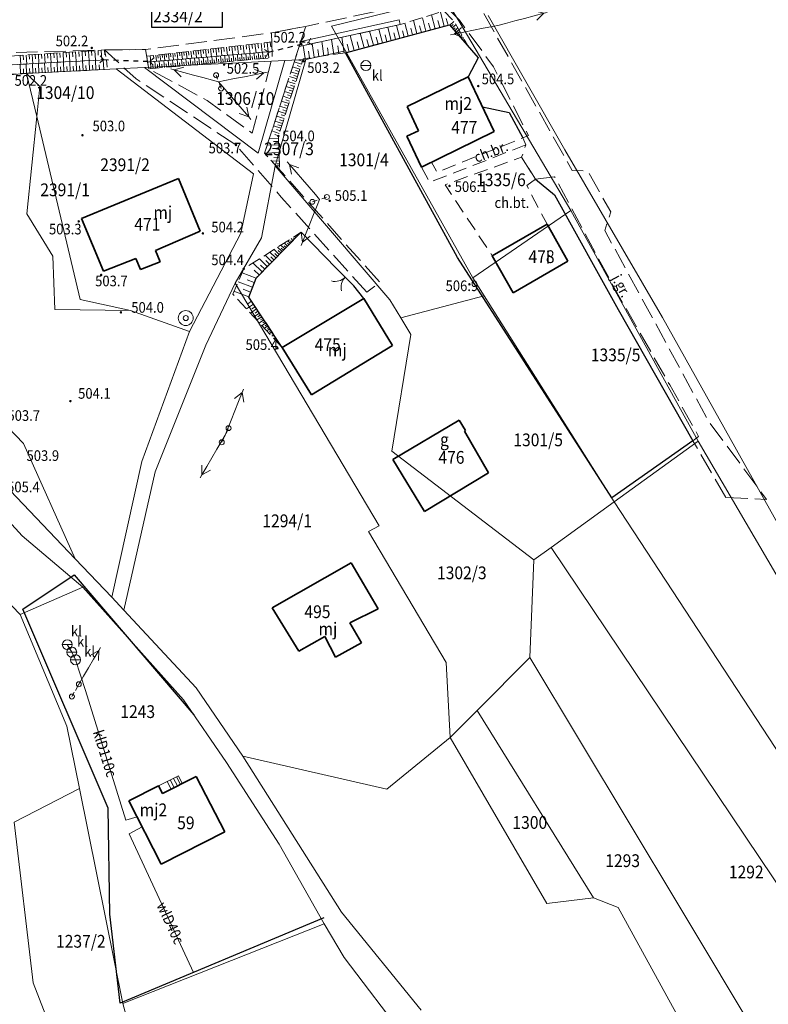
# Model space of a CAD drawing. Extents: x 6599000 to 6602159, y 5509631 to 5511240.
# Drawn here: x 6600840 to 6600946, y 5510608 to 5510747 of the extents above; entities that cross this region are included whole.
import ezdxf
from ezdxf.enums import TextEntityAlignment as Align

# ---------------------------------------------------------------- set-up
doc = ezdxf.new("R2010")
doc.units = 0
doc.header["$MEASUREMENT"] = 0
for name, pattern in [('2.0_1.0', [3, 2, -1]), ('219-1000', [0]), ('ib05_1000', [1.4, 0.7, -0.7]), ('ktok02-1000', [0]), ('mz1.8_0.7', [2.5, 1.8, -0.7]), ('mz3.0_1.0', [4, 3, -1]), ('sm05_1000', [1.4, 0.7, -0.7])]:
    doc.linetypes.add(name, pattern=pattern)
doc.layers.get('0').update_dxf_attribs({"color": 2, "linetype": 'CONTINUOUS', "lineweight": 5})
for name, color, linetype in [('000 Inne (niezydentyfikowane)', 7, 'CONTINUOUS'), ('211-Nr działki', 7, 'CONTINUOUS'), ('219-Linia granicy', 7, 'CONTINUOUS'), ('312-Budynek (powierzchnia)', 7, 'CONTINUOUS'), ('312-Numer ewidencyjny budynku', 7, 'CONTINUOUS'), ('312-Numer ewidencyjny budynku-Atr117', 7, 'CONTINUOUS'), ('352-schody (powierzchnia)', 7, 'CONTINUOUS'), ('brama (linia)', 7, 'CONTINUOUS'), ('brama (linia) - symbol', 7, 'CONTINUOUS'), ('chodnik (powierzchnia)', 7, 'CONTINUOUS'), ('chodnik (powierzchnia)-Atr17', 7, 'CONTINUOUS'), ('jezdnia (powierzchnia)', 7, 'CONTINUOUS'), ('jezdnia (powierzchnia)-Atr17', 7, 'CONTINUOUS'), ('ogrodzenie trwałe (linia)', 7, 'CONTINUOUS'), ('osadnik kanalizacji lokalnej (dół Chambeau) (punkt)-SK', 7, 'CONTINUOUS'), ('osadnik kanalizacji lokalnej (dół Chambeau) (punkt)-SK-Atr17', 7, 'CONTINUOUS'), ('przepust (linia)', 7, 'CONTINUOUS'), ('przepust (linia) - symbol', 7, 'CONTINUOUS'), ('przewód elektroenergetyczny niskiego napięcia (linia)-SEPOW - symbol', 7, 'CONTINUOUS'), ('przewód kanalizacyjny (linia)-SK', 7, 'CONTINUOUS'), ('przewód kanalizacyjny (linia)-SK-Atr1', 7, 'CONTINUOUS'), ('przewód wodociągowy (linia)-SW', 7, 'CONTINUOUS'), ('przewód wodociągowy (linia)-SW-Atr1', 7, 'CONTINUOUS'), ('punkt wysokościowy naturalny', 7, 'CONTINUOUS'), ('punkt wysokościowy naturalny-Atr2', 7, 'CONTINUOUS'), ('rów przydrożny (powierzchnia)', 7, 'CONTINUOUS'), ('skarpa nieumocniona (powierzchnia)', 7, 'CONTINUOUS'), ('studnia (punkt)-SW', 7, 'CONTINUOUS'), ('słup łączony (linia)', 7, 'CONTINUOUS'), ('słup łączony (linia) - symbol', 7, 'CONTINUOUS')]:
    doc.layers.add(name, color=color, linetype=linetype)
doc.layers.add('SANITARNE-OPIS EWID NR', color=7, linetype='CONTINUOUS', lineweight=9)
doc.styles.get("Standard").update_dxf_attribs({"font": 'txt', "width": 0.75})
doc.linetypes.add('902-1000', pattern='A,5,0,[1,ksztalty.shx,S=1,R=0,X=0,Y=0],5', length=10)

# ---------------------------------------------------------------- blocks, each defined once
blk = doc.blocks.new('US07')
at = {"color": 0, "linetype": 'Continuous', "lineweight": 13}
blk.add_line((-0.7, 0), (0.7, 0), dxfattribs=at)
blk.add_circle((0, 0), 0.7, dxfattribs=at)
blk = doc.blocks.new('PW01')
at = {"linetype": 'Continuous', "lineweight": 13}
h = blk.add_hatch(color=0, dxfattribs=at)
edge = h.paths.add_edge_path()
edge.add_arc((0, 0), 0.18, 0, 360)
blk = doc.blocks.new('US13')
at = {"color": 0, "linetype": 'Continuous', "lineweight": 13}
for radius in [1.05, 0.35]:
    blk.add_circle((0, 0), radius, dxfattribs=at)
blk = doc.blocks.new('SM05')
at = {"color": 0, "linetype": 'Continuous', "lineweight": 13}
blk.add_circle((0, 0), 0.35, dxfattribs=at)
blk = doc.blocks.new('PE04')
at = {"color": 0, "linetype": 'Continuous', "lineweight": 13}
for p, q in [((0.9, 0), (0, 0)), ((0.9, 0), (2.3, 0)), ((2.3, 0), (3.7, 0)), ((3.7, 0), (5.1, 0)), ((5.1, 0), (6.5, 0)), ((6.5, 0), (5.288, 0.7)), ((6.5, 0), (5.288, -0.7)), ((6.5, 0), (7, 0))]:
    blk.add_line(p, q, dxfattribs=at)
blk = doc.blocks.new('IB05')
at = {"color": 0, "linetype": 'Continuous', "lineweight": 13}
for q in [(0.495, 0.495), (0.495, -0.495)]:
    blk.add_line((0, 0), q, dxfattribs=at)
blk = doc.blocks.new('OK02')
at = {"color": 0, "linetype": 'Continuous', "lineweight": 0}
for centre, start, end in [((-2, 0), 0, 60), ((2, 0), 120, 180)]:
    blk.add_arc(centre, 2, start, end, dxfattribs=at)

msp = doc.modelspace()

# ---------------------------------------------------------------- linework, layer by layer
at = {"layer": '000 Inne (niezydentyfikowane)', "color": 7, "linetype": 'Continuous', "lineweight": 18, "flags": 128}
for points in [[(6600897.73, 5510745.35), (6600897.22, 5510747.25)], [(6600899.02, 5510745.7), (6600898.5, 5510747.65)], [(6600900.31, 5510746.05), (6600899.77, 5510748.05)], [(6600892.84, 5510744.04), (6600892.34, 5510745.89)], [(6600894.05, 5510744.36), (6600893.56, 5510746.15)], [(6600895.24, 5510744.68), (6600894.76, 5510746.48)], [(6600896.46, 5510745.01), (6600895.97, 5510746.86)], [(6600897.09, 5510745.18), (6600896.84, 5510746.12)], [(6600898.37, 5510745.53), (6600898.11, 5510746.49)], [(6600899.67, 5510745.88), (6600899.41, 5510746.87)], [(6600900.85, 5510746.19), (6600900.59, 5510747.15)], [(6600901.09, 5510746.22), (6600901.68, 5510746.73)], [(6600901.26, 5510746.02), (6600901.55, 5510746.28)], [(6600901.42, 5510745.83), (6600901.97, 5510746.31)], [(6600901.6, 5510745.62), (6600901.85, 5510745.84)], [(6600901.79, 5510745.41), (6600902.24, 5510745.81)], [(6600886.19, 5510742.27), (6600885.87, 5510744.5)], [(6600887.62, 5510742.63), (6600887.05, 5510744.76)], [(6600888.99, 5510743), (6600888.44, 5510745.06)], [(6600890.32, 5510743.36), (6600889.78, 5510745.34)], [(6600890.97, 5510743.53), (6600890.7, 5510744.51)], [(6600891.6, 5510743.7), (6600891.09, 5510745.62)], [(6600892.23, 5510743.87), (6600891.97, 5510744.82)], [(6600893.45, 5510744.2), (6600893.2, 5510745.11)], [(6600894.64, 5510744.52), (6600894.4, 5510745.4)], [(6600895.85, 5510744.85), (6600895.6, 5510745.76)], [(6600901.97, 5510745.2), (6600902.17, 5510745.38)], [(6600902.15, 5510745), (6600902.51, 5510745.31)], [(6600902.33, 5510744.79), (6600902.49, 5510744.92)], [(6600902.51, 5510744.58), (6600902.78, 5510744.81)], [(6600902.7, 5510744.37), (6600902.81, 5510744.46)], [(6600869.19, 5510743.06), (6600869.26, 5510742.49)], [(6600869.57, 5510743.1), (6600869.71, 5510741.94)], [(6600869.96, 5510743.15), (6600870.03, 5510742.56)], [(6600870.35, 5510743.19), (6600870.49, 5510742.01)], [(6600870.74, 5510743.24), (6600870.81, 5510742.64)], [(6600871.14, 5510743.28), (6600871.28, 5510742.08)], [(6600871.54, 5510743.33), (6600871.61, 5510742.72)], [(6600871.94, 5510743.38), (6600872.09, 5510742.15)], [(6600872.35, 5510743.42), (6600872.42, 5510742.8)], [(6600872.76, 5510743.47), (6600872.91, 5510742.22)], [(6600873.18, 5510743.52), (6600873.25, 5510742.89)], [(6600873.6, 5510743.57), (6600873.75, 5510742.29)], [(6600874.03, 5510743.62), (6600874.1, 5510742.97)], [(6600874.46, 5510743.67), (6600874.61, 5510742.36)], [(6600874.89, 5510743.72), (6600874.97, 5510743.06)], [(6600875.33, 5510743.77), (6600875.48, 5510742.44)], [(6600875.77, 5510743.82), (6600875.85, 5510743.14)], [(6600880.67, 5510741.49), (6600880.41, 5510743.33)], [(6600881.96, 5510741.67), (6600881.68, 5510743.61)], [(6600883.31, 5510741.86), (6600883.02, 5510743.89)], [(6600884.72, 5510742.06), (6600884.42, 5510744.19)], [(6600885.45, 5510742.17), (6600885.29, 5510743.26)], [(6600886.91, 5510742.44), (6600886.62, 5510743.52)], [(6600888.31, 5510742.82), (6600888.03, 5510743.86)], [(6600889.66, 5510743.18), (6600889.39, 5510744.19)], [(6600902.88, 5510744.16), (6600903.05, 5510744.31)], [(6600903.06, 5510743.95), (6600903.12, 5510744)], [(6600903.24, 5510743.74), (6600903.33, 5510743.81)], [(6600840.48, 5510741.94), (6600840.56, 5510740.67)], [(6600840.9, 5510741.97), (6600840.94, 5510741.33)], [(6600841.33, 5510741.99), (6600841.41, 5510740.71)], [(6600841.76, 5510742.02), (6600841.8, 5510741.38)], [(6600842.18, 5510742.05), (6600842.27, 5510740.76)], [(6600842.61, 5510742.07), (6600842.65, 5510741.43)], [(6600843.04, 5510742.1), (6600843.12, 5510740.81)], [(6600843.47, 5510742.13), (6600843.51, 5510741.48)], [(6600843.91, 5510742.16), (6600843.99, 5510740.85)], [(6600844.34, 5510742.19), (6600844.38, 5510741.53)], [(6600844.77, 5510742.21), (6600844.86, 5510740.9)], [(6600845.21, 5510742.24), (6600845.25, 5510741.58)], [(6600845.65, 5510742.27), (6600845.73, 5510740.95)], [(6600846.09, 5510742.3), (6600846.13, 5510741.64)], [(6600846.53, 5510742.33), (6600846.61, 5510741)], [(6600846.97, 5510742.35), (6600847.01, 5510741.69)], [(6600847.41, 5510742.38), (6600847.5, 5510741.05)], [(6600847.86, 5510742.41), (6600847.9, 5510741.74)], [(6600848.3, 5510742.44), (6600848.39, 5510741.1)], [(6600848.75, 5510742.47), (6600848.79, 5510741.79)], [(6600849.2, 5510742.5), (6600849.28, 5510741.15)], [(6600849.65, 5510742.52), (6600849.69, 5510741.85)], [(6600850.1, 5510742.55), (6600850.19, 5510741.2)], [(6600850.55, 5510742.58), (6600850.59, 5510741.9)], [(6600851, 5510742.61), (6600851.09, 5510741.24)], [(6600851.46, 5510742.64), (6600851.5, 5510741.96)], [(6600851.92, 5510742.67), (6600852, 5510741.3)], [(6600852.37, 5510742.7), (6600852.42, 5510742.01)], [(6600858.83, 5510741.87), (6600858.92, 5510741.03)], [(6600859.28, 5510741.92), (6600859.33, 5510741.49)], [(6600859.61, 5510741.96), (6600859.71, 5510741.1)], [(6600859.91, 5510741.99), (6600859.96, 5510741.56)], [(6600860.2, 5510742.03), (6600860.3, 5510741.15)], [(6600860.49, 5510742.06), (6600860.54, 5510741.62)], [(6600860.79, 5510742.09), (6600860.89, 5510741.2)], [(6600861.09, 5510742.13), (6600861.14, 5510741.67)], [(6600861.39, 5510742.16), (6600861.49, 5510741.25)], [(6600861.69, 5510742.2), (6600861.74, 5510741.74)], [(6600862, 5510742.23), (6600862.11, 5510741.3)], [(6600862.31, 5510742.27), (6600862.36, 5510741.8)], [(6600862.62, 5510742.3), (6600862.73, 5510741.35)], [(6600862.94, 5510742.34), (6600862.99, 5510741.86)], [(6600863.26, 5510742.38), (6600863.37, 5510741.41)], [(6600863.58, 5510742.41), (6600863.63, 5510741.92)], [(6600863.9, 5510742.45), (6600864.02, 5510741.46)], [(6600864.23, 5510742.49), (6600864.29, 5510741.99)], [(6600864.56, 5510742.53), (6600864.68, 5510741.52)], [(6600864.9, 5510742.57), (6600864.96, 5510742.06)], [(6600865.24, 5510742.61), (6600865.36, 5510741.58)], [(6600865.58, 5510742.64), (6600865.64, 5510742.12)], [(6600865.93, 5510742.68), (6600866.05, 5510741.63)], [(6600866.28, 5510742.72), (6600866.34, 5510742.19)], [(6600866.39, 5510740.74), (6600866.31, 5510741.66)], [(6600866.63, 5510742.76), (6600866.75, 5510741.69)], [(6600867, 5510740.8), (6600866.92, 5510741.71)], [(6600866.98, 5510742.81), (6600867.05, 5510742.27)], [(6600867.34, 5510742.85), (6600867.47, 5510741.75)], [(6600867.61, 5510740.85), (6600867.53, 5510741.76)], [(6600867.71, 5510742.89), (6600867.77, 5510742.34)], [(6600868.07, 5510742.93), (6600868.2, 5510741.82)], [(6600868.21, 5510740.9), (6600868.13, 5510741.81)], [(6600868.44, 5510742.97), (6600868.51, 5510742.41)], [(6600868.82, 5510740.96), (6600868.73, 5510741.86)], [(6600868.82, 5510743.02), (6600868.95, 5510741.88)], [(6600869.42, 5510741.01), (6600869.33, 5510741.91)], [(6600870.01, 5510741.07), (6600869.93, 5510741.96)], [(6600870.61, 5510741.12), (6600870.53, 5510742.01)], [(6600871.2, 5510741.17), (6600871.12, 5510742.07)], [(6600871.5, 5510741.2), (6600871.46, 5510741.65)], [(6600871.8, 5510741.23), (6600871.72, 5510742.12)], [(6600872.09, 5510741.25), (6600872.05, 5510741.7)], [(6600872.39, 5510741.28), (6600872.31, 5510742.17)], [(6600872.68, 5510741.31), (6600872.64, 5510741.75)], [(6600872.97, 5510741.33), (6600872.9, 5510742.22)], [(6600873.27, 5510741.36), (6600873.23, 5510741.8)], [(6600873.56, 5510741.39), (6600873.48, 5510742.27)], [(6600873.85, 5510741.41), (6600873.81, 5510741.85)], [(6600874.15, 5510741.44), (6600874.07, 5510742.32)], [(6600874.44, 5510741.47), (6600874.4, 5510741.9)], [(6600874.74, 5510741.49), (6600874.66, 5510742.37)], [(6600875.08, 5510741.52), (6600875.04, 5510741.96)], [(6600875.54, 5510741.57), (6600875.46, 5510742.43)], [(6600881.31, 5510741.58), (6600881.17, 5510742.52)], [(6600882.62, 5510741.76), (6600882.48, 5510742.76)], [(6600884, 5510741.96), (6600883.86, 5510743)], [(6600840.53, 5510739.38), (6600840.47, 5510740.66)], [(6600841.39, 5510739.42), (6600841.33, 5510740.71)], [(6600842.25, 5510739.46), (6600842.19, 5510740.76)], [(6600843.12, 5510739.5), (6600843.06, 5510740.8)], [(6600844, 5510739.54), (6600843.93, 5510740.85)], [(6600844.87, 5510739.58), (6600844.81, 5510740.9)], [(6600845.32, 5510739.6), (6600845.29, 5510740.26)], [(6600845.76, 5510739.62), (6600845.7, 5510740.95)], [(6600846.2, 5510739.64), (6600846.17, 5510740.31)], [(6600846.65, 5510739.66), (6600846.58, 5510741)], [(6600847.09, 5510739.68), (6600847.06, 5510740.35)], [(6600847.54, 5510739.71), (6600847.48, 5510741.05)], [(6600847.99, 5510739.73), (6600847.96, 5510740.4)], [(6600848.44, 5510739.75), (6600848.38, 5510741.1)], [(6600848.89, 5510739.77), (6600848.86, 5510740.44)], [(6600849.34, 5510739.79), (6600849.28, 5510741.15)], [(6600849.8, 5510739.81), (6600849.76, 5510740.49)], [(6600850.25, 5510739.83), (6600850.19, 5510741.2)], [(6600850.71, 5510739.85), (6600850.68, 5510740.54)], [(6600851.17, 5510739.88), (6600851.11, 5510741.25)], [(6600851.67, 5510739.9), (6600851.63, 5510740.59)], [(6600852.26, 5510739.93), (6600852.2, 5510741.31)], [(6600858.92, 5510740.07), (6600858.84, 5510741.02)], [(6600859.24, 5510740.1), (6600859.2, 5510740.57)], [(6600859.56, 5510740.12), (6600859.47, 5510741.08)], [(6600859.87, 5510740.15), (6600859.83, 5510740.63)], [(6600860.19, 5510740.18), (6600860.1, 5510741.13)], [(6600860.5, 5510740.21), (6600860.46, 5510740.68)], [(6600860.82, 5510740.24), (6600860.73, 5510741.18)], [(6600861.13, 5510740.27), (6600861.09, 5510740.74)], [(6600861.45, 5510740.29), (6600861.36, 5510741.24)], [(6600861.76, 5510740.32), (6600861.72, 5510740.79)], [(6600862.07, 5510740.35), (6600861.99, 5510741.29)], [(6600862.39, 5510740.38), (6600862.34, 5510740.85)], [(6600862.7, 5510740.41), (6600862.61, 5510741.34)], [(6600863.01, 5510740.44), (6600862.97, 5510740.9)], [(6600863.32, 5510740.46), (6600863.23, 5510741.4)], [(6600863.63, 5510740.49), (6600863.59, 5510740.96)], [(6600863.94, 5510740.52), (6600863.85, 5510741.45)], [(6600864.25, 5510740.55), (6600864.2, 5510741.01)], [(6600864.55, 5510740.57), (6600864.47, 5510741.5)], [(6600864.86, 5510740.6), (6600864.82, 5510741.06)], [(6600865.17, 5510740.63), (6600865.09, 5510741.55)], [(6600865.48, 5510740.66), (6600865.43, 5510741.12)], [(6600865.78, 5510740.69), (6600865.7, 5510741.6)], [(6600866.09, 5510740.71), (6600866.05, 5510741.17)], [(6600866.7, 5510740.77), (6600866.66, 5510741.23)], [(6600867.31, 5510740.82), (6600867.26, 5510741.28)], [(6600867.91, 5510740.88), (6600867.87, 5510741.33)], [(6600868.51, 5510740.93), (6600868.47, 5510741.38)], [(6600869.12, 5510740.99), (6600869.08, 5510741.44)], [(6600869.72, 5510741.04), (6600869.67, 5510741.49)], [(6600870.31, 5510741.09), (6600870.27, 5510741.54)], [(6600870.91, 5510741.15), (6600870.87, 5510741.59)], [(6600879.94, 5510739.99), (6600878.91, 5510740.32)], [(6600880.17, 5510740.7), (6600879.13, 5510741.03)], [(6600880.05, 5510740.34), (6600879.54, 5510740.5)], [(6600880.3, 5510741.11), (6600879.78, 5510741.27)], [(6600840.96, 5510739.4), (6600840.93, 5510740.04)], [(6600841.82, 5510739.44), (6600841.79, 5510740.08)], [(6600842.69, 5510739.48), (6600842.66, 5510740.13)], [(6600843.56, 5510739.52), (6600843.53, 5510740.17)], [(6600844.43, 5510739.56), (6600844.4, 5510740.22)], [(6600879.5, 5510738.61), (6600878.46, 5510738.94)], [(6600879.72, 5510739.3), (6600878.68, 5510739.63)], [(6600879.61, 5510738.95), (6600879.09, 5510739.12)], [(6600879.83, 5510739.64), (6600879.31, 5510739.81)], [(6600879.05, 5510737.22), (6600878.01, 5510737.56)], [(6600879.27, 5510737.91), (6600878.23, 5510738.25)], [(6600879.16, 5510737.57), (6600878.64, 5510737.74)], [(6600879.38, 5510738.26), (6600878.87, 5510738.43)], [(6600878.6, 5510735.83), (6600877.56, 5510736.17)], [(6600878.83, 5510736.53), (6600877.79, 5510736.86)], [(6600878.72, 5510736.18), (6600878.2, 5510736.35)], [(6600878.94, 5510736.88), (6600878.42, 5510737.04)], [(6600878.16, 5510734.44), (6600877.11, 5510734.78)], [(6600878.38, 5510735.14), (6600877.34, 5510735.47)], [(6600878.27, 5510734.79), (6600877.75, 5510734.96)], [(6600878.49, 5510735.49), (6600877.97, 5510735.65)], [(6600877.71, 5510733.05), (6600876.66, 5510733.38)], [(6600877.93, 5510733.74), (6600876.89, 5510734.08)], [(6600877.82, 5510733.39), (6600877.3, 5510733.56)], [(6600878.05, 5510734.09), (6600877.52, 5510734.26)], [(6600877.26, 5510731.65), (6600876.21, 5510731.98)], [(6600877.48, 5510732.35), (6600876.43, 5510732.68)], [(6600877.37, 5510732), (6600876.85, 5510732.16)], [(6600877.6, 5510732.7), (6600877.07, 5510732.86)], [(6600877.03, 5510730.94), (6600875.98, 5510731.28)], [(6600876.92, 5510730.59), (6600876.39, 5510730.76)], [(6600877.15, 5510731.3), (6600876.62, 5510731.46)], [(6600876.96, 5510729.34), (6600875.33, 5510729.28)], [(6600876.92, 5510730.23), (6600875.62, 5510730.18)], [(6600876.94, 5510729.81), (6600876.21, 5510729.78)], [(6600877, 5510728.24), (6600874.97, 5510728.16)], [(6600876.98, 5510728.82), (6600876.07, 5510728.79)], [(6600877.04, 5510727.05), (6600876, 5510727.01)], [(6600877.02, 5510727.58), (6600876.28, 5510727.55)], [(6600877.07, 5510726.37), (6600876.58, 5510726.35)], [(6600877.06, 5510726.65), (6600876.7, 5510726.64)], [(6600877.08, 5510726.09), (6600876.95, 5510726.09)], [(6600877.09, 5510725.82), (6600877.06, 5510725.81)], [(6600879.75, 5510716.63), (6600879.67, 5510716.71)], [(6600878.19, 5510715.04), (6600877.74, 5510715.48)], [(6600878.38, 5510715.24), (6600878.18, 5510715.44)], [(6600878.58, 5510715.44), (6600878.22, 5510715.79)], [(6600878.77, 5510715.64), (6600878.62, 5510715.79)], [(6600878.97, 5510715.84), (6600878.7, 5510716.1)], [(6600879.16, 5510716.04), (6600879.05, 5510716.14)], [(6600879.36, 5510716.24), (6600879.19, 5510716.41)], [(6600879.55, 5510716.43), (6600879.49, 5510716.5)], [(6600876.53, 5510713.36), (6600875.7, 5510714.18)], [(6600877.01, 5510713.85), (6600876.29, 5510714.56)], [(6600876.78, 5510713.61), (6600876.39, 5510713.99)], [(6600877.43, 5510714.27), (6600876.8, 5510714.88)], [(6600877.23, 5510714.07), (6600876.89, 5510714.4)], [(6600877.8, 5510714.65), (6600877.26, 5510715.17)], [(6600877.61, 5510714.46), (6600877.32, 5510714.75)], [(6600877.99, 5510714.84), (6600877.74, 5510715.09)], [(6600874.6, 5510711.39), (6600873.32, 5510712.66)], [(6600875.34, 5510712.15), (6600874.23, 5510713.24)], [(6600875.98, 5510712.8), (6600875.02, 5510713.74)], [(6600875.67, 5510712.48), (6600875.15, 5510712.99)], [(6600876.27, 5510713.09), (6600875.82, 5510713.53)], [(6600873.75, 5510710.53), (6600871.78, 5510711.28)], [(6600874.19, 5510710.98), (6600873.5, 5510711.66)], [(6600874.98, 5510711.78), (6600874.39, 5510712.37)], [(6600873.25, 5510709.23), (6600871.22, 5510710)], [(6600873.5, 5510709.89), (6600872.5, 5510710.27)], [(6600872.73, 5510707.87), (6600870.64, 5510708.67)], [(6600872.99, 5510708.56), (6600871.96, 5510708.95)], [(6600873.11, 5510707.25), (6600872.59, 5510706.9)], [(6600873.39, 5510706.84), (6600872.41, 5510706.18)], [(6600873.83, 5510706.17), (6600872.96, 5510705.59)], [(6600873.62, 5510706.49), (6600873.16, 5510706.18)], [(6600874.22, 5510705.59), (6600873.44, 5510705.07)], [(6600874.03, 5510705.87), (6600873.62, 5510705.6)], [(6600874.56, 5510705.08), (6600873.87, 5510704.62)], [(6600874.4, 5510705.33), (6600874.03, 5510705.08)], [(6600874.87, 5510704.62), (6600874.25, 5510704.2)], [(6600874.72, 5510704.84), (6600874.39, 5510704.62)], [(6600875.15, 5510704.2), (6600874.6, 5510703.83)], [(6600875.01, 5510704.41), (6600874.72, 5510704.21)], [(6600875.43, 5510703.77), (6600874.95, 5510703.45)], [(6600875.29, 5510703.99), (6600875.03, 5510703.81)], [(6600875.72, 5510703.35), (6600875.3, 5510703.07)], [(6600875.58, 5510703.56), (6600875.35, 5510703.41)], [(6600876, 5510702.93), (6600875.65, 5510702.69)], [(6600875.86, 5510703.14), (6600875.67, 5510703.01)], [(6600876.14, 5510702.72), (6600875.98, 5510702.61)], [(6600876.28, 5510702.51), (6600876, 5510702.32)], [(6600876.42, 5510702.3), (6600876.3, 5510702.21)], [(6600876.56, 5510702.08), (6600876.35, 5510701.94)], [(6600876.7, 5510701.87), (6600876.61, 5510701.81)], [(6600876.84, 5510701.66), (6600876.7, 5510701.56)], [(6600876.99, 5510701.45), (6600876.93, 5510701.41)], [(6600877.13, 5510701.24), (6600877.05, 5510701.19)], [(6600877.27, 5510701.03), (6600877.25, 5510701.01)], [(6600877.41, 5510700.82), (6600877.4, 5510700.81)]]:
    msp.add_lwpolyline(points, dxfattribs=at)
at = {"layer": '219-Linia granicy', "color": 7, "linetype": '219-1000', "lineweight": 13, "flags": 128}
for points in [[(6600900.39, 5510749.99), (6600884.4, 5510746.06)], [(6600902.35, 5510746.83), (6600900.39, 5510749.99)], [(6600917.33, 5510728.63), (6600906.52, 5510747.55)], [(6600886.36, 5510742.57), (6600884.4, 5510746.06)], [(6600918.15, 5510720.04), (6600902.35, 5510746.83)], [(6600886.36, 5510742.57), (6600880.8, 5510741.36)], [(6600904.34, 5510710.56), (6600886.36, 5510742.57)], [(6600877.8, 5510741.21), (6600858.04, 5510740.22)], [(6600877.8, 5510741.21), (6600874.05, 5510728.15)], [(6600880.8, 5510741.36), (6600876.45, 5510726.34)], [(6600880.8, 5510741.36), (6600877.8, 5510741.21)], [(6600841.36, 5510739.39), (6600811.45, 5510737.09)], [(6600854.04, 5510740.03), (6600841.36, 5510739.39)], [(6600843.24, 5510737.54), (6600841.36, 5510739.39)], [(6600842.81, 5510733.31), (6600841.36, 5510739.39)], [(6600858.04, 5510740.22), (6600854.04, 5510740.03)], [(6600873.41, 5510725.22), (6600854.04, 5510740.03)], [(6600874.05, 5510728.15), (6600858.04, 5510740.22)], [(6600843.24, 5510737.54), (6600842.81, 5510733.31)], [(6600842.81, 5510733.31), (6600841.41, 5510719.58)], [(6600848.94, 5510707.52), (6600842.81, 5510733.31)], [(6600931.09, 5510704.98), (6600917.33, 5510728.63)], [(6600873.41, 5510725.22), (6600871.6, 5510716.84)], [(6600876.45, 5510726.34), (6600874.53, 5510716.2)], [(6600892.65, 5510707.48), (6600876.45, 5510726.34)], [(6600845.07, 5510713.64), (6600841.41, 5510719.58)], [(6600918.15, 5510720.04), (6600904.34, 5510710.56)], [(6600936.13, 5510687.53), (6600918.15, 5510720.04)], [(6600871.6, 5510716.84), (6600864.38, 5510703.01)], [(6600874.53, 5510716.2), (6600870.8, 5510709.79)], [(6600845.07, 5510713.64), (6600845.38, 5510706.11)], [(6600870.8, 5510709.79), (6600866.67, 5510701.08)], [(6600891.14, 5510675.58), (6600870.8, 5510709.79)], [(6600905.93, 5510708.02), (6600904.34, 5510710.56)], [(6600856.06, 5510705.97), (6600848.94, 5510707.52)], [(6600894.2, 5510704.91), (6600892.65, 5510707.48)], [(6600905.93, 5510708.02), (6600894.2, 5510704.91)], [(6600924.3, 5510678.97), (6600905.93, 5510708.02)], [(6600856.06, 5510705.97), (6600845.38, 5510706.11)], [(6600864.38, 5510703.01), (6600856.06, 5510705.97)], [(6600895.6, 5510702.59), (6600894.2, 5510704.91)], [(6600955.76, 5510660.9), (6600931.09, 5510704.98)], [(6600864.38, 5510703.01), (6600857.65, 5510684.66)], [(6600840.96, 5510687.21), (6600826.77, 5510701.92)], [(6600895.6, 5510702.59), (6600892.93, 5510686.1)], [(6600866.67, 5510701.08), (6600859.52, 5510683.22)], [(6600840.74, 5510674.18), (6600822.77, 5510693.82)], [(6600840.46, 5510663.1), (6600812.51, 5510692.2)], [(6600936.13, 5510687.53), (6600924.3, 5510678.97)], [(6600952.76, 5510659.17), (6600936.13, 5510687.53)], [(6600848.23, 5510670.93), (6600840.96, 5510687.21)], [(6600912.94, 5510670.77), (6600892.93, 5510686.1)], [(6600857.65, 5510684.66), (6600853.4, 5510665.51)], [(6600848.23, 5510670.93), (6600837.16, 5510682.48)], [(6600859.52, 5510683.22), (6600855.12, 5510663.69)], [(6600924.3, 5510678.97), (6600915.38, 5510672.52)], [(6600959.78, 5510624.82), (6600924.3, 5510678.97)], [(6600891.14, 5510675.58), (6600889.62, 5510674.78)], [(6600849.31, 5510666.92), (6600840.74, 5510674.18)], [(6600900.58, 5510656.29), (6600889.62, 5510674.78)], [(6600915.38, 5510672.52), (6600912.94, 5510670.77)], [(6600952.58, 5510617.2), (6600915.38, 5510672.52)], [(6600853.4, 5510665.51), (6600848.23, 5510670.93)], [(6600912.94, 5510670.77), (6600912.4, 5510657)], [(6600849.31, 5510666.92), (6600840.46, 5510663.1)], [(6600863.54, 5510651.03), (6600849.31, 5510666.92)], [(6600855.12, 5510663.69), (6600853.4, 5510665.51)], [(6600847.05, 5510647.34), (6600840.46, 5510663.1)], [(6600865.33, 5510652.76), (6600855.12, 5510663.69)], [(6600912.4, 5510657), (6600904.94, 5510649.52)], [(6600933.42, 5510622.06), (6600912.4, 5510657)], [(6600901.16, 5510645.72), (6600900.58, 5510656.29)], [(6600871.88, 5510643.12), (6600865.33, 5510652.76)], [(6600869.59, 5510642.22), (6600863.54, 5510651.03)], [(6600904.94, 5510649.52), (6600901.16, 5510645.72)], [(6600921.36, 5510623.12), (6600904.94, 5510649.52)], [(6600848.83, 5510638.52), (6600847.05, 5510647.34)], [(6600901.16, 5510645.72), (6600892.19, 5510638.46)], [(6600914.79, 5510622.32), (6600901.16, 5510645.72)], [(6600885.82, 5510621.11), (6600871.88, 5510643.12)], [(6600892.19, 5510638.46), (6600871.88, 5510643.12)], [(6600877.02, 5510630.69), (6600869.59, 5510642.22)], [(6600848.83, 5510638.52), (6600839.63, 5510633.79)], [(6600854.96, 5510608.24), (6600848.83, 5510638.52)], [(6600842.32, 5510611.12), (6600839.63, 5510633.79)], [(6600883.37, 5510619.45), (6600877.02, 5510630.69)], [(6600921.36, 5510623.12), (6600914.79, 5510622.32)], [(6600924.84, 5510621.75), (6600921.36, 5510623.12)], [(6600897.06, 5510607.26), (6600885.82, 5510621.11)], [(6600947.29, 5510580.92), (6600924.84, 5510621.75)], [(6600956.8, 5510583.05), (6600933.42, 5510622.06)], [(6600883.37, 5510619.45), (6600854.96, 5510608.24)], [(6600886.21, 5510614.7), (6600883.37, 5510619.45)], [(6600894.98, 5510603.15), (6600886.21, 5510614.7)], [(6600848.48, 5510595.23), (6600842.32, 5510611.12)], [(6600858.4, 5510595.67), (6600854.96, 5510608.24)]]:
    msp.add_lwpolyline(points, dxfattribs=at)
at = {"layer": '312-Budynek (powierzchnia)', "color": 7, "linetype": 'Continuous', "lineweight": 35, "flags": 128}
for points in [[(6600895.08, 5510734.73), (6600903.69, 5510738.91)], [(6600903.69, 5510738.91), (6600907.36, 5510731.19)], [(6600896.66, 5510731.3), (6600895.08, 5510734.73)], [(6600895.05, 5510730.55), (6600896.66, 5510731.3)], [(6600897.09, 5510726.19), (6600895.05, 5510730.55)], [(6600907.36, 5510731.19), (6600897.09, 5510726.19)], [(6600849.14, 5510718.91), (6600862.81, 5510724.58)], [(6600862.81, 5510724.58), (6600865.88, 5510717.13)], [(6600852.21, 5510711.52), (6600849.14, 5510718.91)], [(6600907.07, 5510713.67), (6600914.82, 5510718.11)], [(6600914.82, 5510718.11), (6600917.77, 5510712.9)], [(6600865.88, 5510717.13), (6600859.58, 5510714.42)], [(6600859.58, 5510714.42), (6600860.22, 5510712.84)], [(6600856.79, 5510713.3), (6600852.21, 5510711.52)], [(6600857.46, 5510711.75), (6600856.79, 5510713.3)], [(6600860.22, 5510712.84), (6600857.46, 5510711.75)], [(6600910.03, 5510708.43), (6600907.07, 5510713.67)], [(6600917.77, 5510712.9), (6600910.03, 5510708.43)], [(6600877.46, 5510700.74), (6600888.96, 5510707.67)], [(6600888.96, 5510707.67), (6600893.03, 5510701.03)], [(6600881.59, 5510694.07), (6600877.46, 5510700.74)], [(6600893.03, 5510701.03), (6600881.59, 5510694.07)], [(6600893.04, 5510684.94), (6600902.41, 5510690.49)], [(6600902.41, 5510690.49), (6600903.31, 5510689.02)], [(6600903.31, 5510689.02), (6600903.17, 5510688.92)], [(6600903.17, 5510688.92), (6600906.57, 5510683.04)], [(6600897.51, 5510677.61), (6600893.04, 5510684.94)], [(6600906.57, 5510683.04), (6600897.51, 5510677.61)], [(6600876.05, 5510664.02), (6600887.16, 5510670.35)], [(6600887.16, 5510670.35), (6600890.99, 5510663.88)], [(6600879.77, 5510657.91), (6600876.05, 5510664.02)], [(6600890.99, 5510663.88), (6600886.97, 5510661.92)], [(6600886.97, 5510661.92), (6600888.62, 5510659.07)], [(6600883.45, 5510659.98), (6600879.77, 5510657.91)], [(6600884.98, 5510657.06), (6600883.45, 5510659.98)], [(6600888.62, 5510659.07), (6600884.98, 5510657.06)], [(6600855.82, 5510636.8), (6600860.01, 5510638.9)], [(6600860.01, 5510638.9), (6600860.56, 5510637.85)], [(6600860.56, 5510637.85), (6600865.3, 5510640.23)], [(6600865.3, 5510640.23), (6600869.35, 5510632.41)], [(6600860.38, 5510627.86), (6600855.82, 5510636.8)], [(6600869.35, 5510632.41), (6600860.38, 5510627.86)]]:
    msp.add_lwpolyline(points, dxfattribs=at)
at = {"layer": '352-schody (powierzchnia)', "color": 7, "linetype": 'Continuous', "lineweight": 18}
for p, q in [((6600862.8, 5510640.32), (6600860.01, 5510638.9)), ((6600863.34, 5510639.24), (6600862.8, 5510640.32)), ((6600860.01, 5510638.9), (6600860.56, 5510637.85)), ((6600860.56, 5510637.85), (6600863.34, 5510639.24)), ((6600861.22, 5510639.51), (6600861.76, 5510638.45)), ((6600861.66, 5510639.74), (6600862.21, 5510638.67)), ((6600862.11, 5510639.97), (6600862.66, 5510638.9)), ((6600862.55, 5510640.2), (6600863.1, 5510639.12))]:
    msp.add_line(p, q, dxfattribs=at)
at = {"layer": 'brama (linia)', "color": 7, "linetype": 'ktok02-1000', "lineweight": 18, "flags": 128}
msp.add_lwpolyline([(6600887.55, 5510709.43), (6600885.11, 5510711.86)], dxfattribs=at)
at = {"layer": 'chodnik (powierzchnia)', "color": 7, "linetype": '2.0_1.0', "lineweight": 18, "flags": 128}
for points in [[(6600911.81, 5510729.3), (6600898.23, 5510724.04), (6600897.09, 5510726.19), (6600898.5, 5510726.88), (6600899.29, 5510725.46), (6600911.39, 5510730.29)], [(6600913.18, 5510724.46), (6600911.95, 5510723.58), (6600914.82, 5510718.11), (6600907.07, 5510713.67), (6600900.43, 5510723.7), (6600911.23, 5510727.58)]]:
    msp.add_lwpolyline(points, close=True, dxfattribs=at)
at = {"layer": 'jezdnia (powierzchnia)', "color": 7, "linetype": 'mz3.0_1.0', "lineweight": 18, "flags": 128}
msp.add_lwpolyline([(6600979.93, 5510769.34), (6600968.17, 5510766.13), (6600952.52, 5510762.52), (6600938.41, 5510759.33), (6600927.91, 5510756.71), (6600914.26, 5510753.5), (6600905.61, 5510751.67), (6600899.41, 5510749.99), (6600880.75, 5510746.02), (6600875.93, 5510745.11), (6600858.17, 5510742.76), (6600852.39, 5510742.7), (6600826.75, 5510741.98), (6600813.01, 5510741.1)], dxfattribs=at)
for points in [[(6600940.05, 5510679.59), (6600935.4, 5510687.58), (6600936.2, 5510688.19), (6600932.13, 5510695.46), (6600924.18, 5510709.35), (6600915.88, 5510724.81), (6600913.18, 5510724.46), (6600911.23, 5510727.58), (6600911.81, 5510729.3), (6600911.39, 5510730.29), (6600912.19, 5510730.63), (6600907.28, 5510740.3), (6600902.48, 5510746.88), (6600899.41, 5510749.99), (6600905.61, 5510751.67), (6600905.45, 5510748.63), (6600918.35, 5510725.72), (6600920.56, 5510725.61), (6600923.8, 5510719.86), (6600922.96, 5510717.23), (6600929.01, 5510706.19), (6600937.61, 5510690.32), (6600945.79, 5510679.32)], [(6600889.37, 5510708.53), (6600877.31, 5510721.96), (6600870.93, 5510729.3), (6600864.43, 5510733.61), (6600856.82, 5510738.65), (6600852.39, 5510742.7), (6600858.17, 5510742.76), (6600858.62, 5510740.04), (6600866.86, 5510735.58), (6600873.21, 5510730.95), (6600876.04, 5510741.61), (6600875.93, 5510745.11), (6600880.75, 5510746.02), (6600874.97, 5510728.16), (6600885.12, 5510716.76), (6600891.24, 5510709.94)]]:
    msp.add_lwpolyline(points, close=True, dxfattribs=at)
at = {"layer": 'ogrodzenie trwałe (linia)', "color": 7, "linetype": '902-1000', "lineweight": 25, "flags": 128}
for points in [[(6600913.18, 5510724.46), (6600915.89, 5510722.25), (6600924.86, 5510706.09), (6600935.4, 5510687.58), (6600923.94, 5510679.52), (6600902.19, 5510713.42), (6600886.39, 5510742.3), (6600901.06, 5510746.25), (6600905.12, 5510741.58), (6600903.69, 5510738.91)], [(6600905.7, 5510734.69), (6600909.48, 5510733.87), (6600911.39, 5510730.29)], [(6600877.46, 5510700.74), (6600872.72, 5510707.84), (6600873.75, 5510710.53), (6600880.1, 5510716.99), (6600885.11, 5510711.86)], [(6600888.96, 5510707.67), (6600887.55, 5510709.43)], [(6600883.3, 5510620.29), (6600854.59, 5510608.28), (6600853.11, 5510620.82), (6600852.87, 5510635.78), (6600840.84, 5510663.84), (6600848.11, 5510668.67), (6600864.97, 5510648.95)]]:
    msp.add_lwpolyline(points, dxfattribs=at)
at = {"layer": 'przepust (linia)', "color": 7, "linetype": 'ib05_1000', "lineweight": 25, "flags": 128}
for points in [[(6600875.53, 5510742.39), (6600881.14, 5510743.76)], [(6600852.25, 5510741.35), (6600858.75, 5510741.09)]]:
    msp.add_lwpolyline(points, dxfattribs=at)
at = {"layer": 'przewód kanalizacyjny (linia)-SK', "color": 34, "linetype": 'Continuous', "lineweight": 18, "flags": 128}
msp.add_lwpolyline([(6600856.97, 5510634.55), (6600855.36, 5510634.09), (6600849.69, 5510652.34), (6600848.29, 5510656.69), (6600847.75, 5510657.77), (6600847.12, 5510658.83)], dxfattribs=at)
at = {"layer": 'przewód wodociągowy (linia)-SW', "color": 5, "linetype": 'Continuous', "lineweight": 18, "flags": 128}
msp.add_lwpolyline([(6600864.91, 5510612.6), (6600855.84, 5510632.13), (6600857.69, 5510633.13)], dxfattribs=at)
at = {"layer": 'rów przydrożny (powierzchnia)', "color": 7, "linetype": 'Continuous', "lineweight": 18, "flags": 128}
msp.add_lwpolyline([(6600879.84, 5510743.21), (6600880.06, 5510743.88), (6600893.93, 5510746.94), (6600894.1, 5510746.27)], close=True, dxfattribs=at)
at = {"layer": 'SANITARNE-OPIS EWID NR', "lineweight": 30}
msp.add_lwpolyline([(6600859.02, 5510745.93), (6600869.02, 5510745.93), (6600869.02, 5510748.93), (6600859.02, 5510748.93)], close=True, dxfattribs=at)
at = {"layer": 'skarpa nieumocniona (powierzchnia)', "color": 7, "linetype": 'mz1.8_0.7', "lineweight": 18, "flags": 128}
for points in [[(6600877.09, 5510725.78), (6600874.97, 5510728.16), (6600879.84, 5510743.21), (6600894.1, 5510746.27), (6600900.24, 5510748.2), (6600901.81, 5510746.6), (6600903.57, 5510743.36), (6600901.06, 5510746.25), (6600886.39, 5510742.3), (6600880.41, 5510741.45), (6600876.91, 5510730.56)], [(6600858.46, 5510740.99), (6600858.33, 5510741.81), (6600875.97, 5510743.84), (6600876.01, 5510742.48)], [(6600852.64, 5510741.33), (6600829.72, 5510740.07), (6600808.99, 5510739.23), (6600807.2, 5510739.73), (6600817.65, 5510740.53), (6600837.38, 5510741.74), (6600852.39, 5510742.7)], [(6600858.62, 5510740.04), (6600858.46, 5510740.99), (6600876.01, 5510742.48), (6600876.04, 5510741.61)], [(6600808.82, 5510722.26), (6600809.63, 5510729.92), (6600808.99, 5510739.23), (6600829.72, 5510740.07), (6600852.64, 5510741.33), (6600852.76, 5510739.95), (6600831.19, 5510738.94), (6600811.29, 5510737.9), (6600811.46, 5510731.13)], [(6600877.46, 5510700.74), (6600870.47, 5510708.28), (6600872.02, 5510711.83), (6600880.1, 5510716.99), (6600873.75, 5510710.53), (6600872.72, 5510707.84)]]:
    msp.add_lwpolyline(points, close=True, dxfattribs=at)
at = {"layer": 'słup łączony (linia)', "color": 7, "linetype": 'sm05_1000', "lineweight": 18, "flags": 128}
for points in [[(6600868.83, 5510737.26), (6600868.12, 5510739.14)], [(6600881.7, 5510721.28), (6600883.76, 5510721.96)], [(6600868.92, 5510687.37), (6600869.88, 5510689.36)], [(6600847.77, 5510651.51), (6600848.75, 5510653.24)]]:
    msp.add_lwpolyline(points, dxfattribs=at)

# ---------------------------------------------------------------- block references
at = {"layer": 'brama (linia) - symbol', "color": 7, "linetype": 'Continuous', "lineweight": 18, "rotation": 135.118}
msp.add_blockref('OK02', (6600886.33, 5510710.64), dxfattribs=at)
at = {"layer": 'osadnik kanalizacji lokalnej (dół Chambeau) (punkt)-SK', "color": 7, "linetype": 'Continuous', "lineweight": 18}
for p in [(6600889.25, 5510740.5), (6600847.12, 5510658.83), (6600847.75, 5510657.77), (6600848.29, 5510656.69)]:
    msp.add_blockref('US07', p, dxfattribs=at)
at = {"layer": 'przepust (linia) - symbol', "color": 7, "linetype": 'Continuous', "lineweight": 25}
for p, rotation in [((6600881.14, 5510743.76), 13.72300000000006), ((6600852.25, 5510741.35), 177.7090000000001), ((6600875.53, 5510742.39), 193.723), ((6600858.75, 5510741.09), 357.7090000000001)]:
    msp.add_blockref('IB05', p, dxfattribs=dict(at, rotation=rotation))
at = {"layer": 'przewód elektroenergetyczny niskiego napięcia (linia)-SEPOW - symbol', "color": 1, "linetype": 'Continuous', "lineweight": 18}
for p, rotation in [((6600908.07, 5510746.21), 14.82), ((6600908.07, 5510746.21), 191.438), ((6600868.48, 5510738.2), 164.886), ((6600868.48, 5510738.2), 11.438), ((6600868.48, 5510738.2), 310.678), ((6600882.73, 5510721.62), 130.678), ((6600882.73, 5510721.62), 248.1540000000001), ((6600869.4, 5510688.37), 68.154), ((6600869.4, 5510688.37), 239.571), ((6600848.26, 5510652.38), 59.57100000000001)]:
    msp.add_blockref('PE04', p, dxfattribs=dict(at, rotation=rotation))
at = {"layer": 'punkt wysokościowy naturalny', "color": 7, "linetype": 'Continuous', "lineweight": 13}
for p in [(6600850.58, 5510742.99), (6600880.13, 5510743.52), (6600869.25, 5510740.64), (6600880.47, 5510741.12), (6600905.11, 5510737.61), (6600849.26, 5510730.67), (6600876.91, 5510730.56), (6600870.93, 5510729.3), (6600901.05, 5510723.52), (6600884.15, 5510721.42), (6600848.74, 5510718.53), (6600866.26, 5510716.83), (6600851.9, 5510710.98), (6600872.02, 5510711.83), (6600903.86, 5510709.65), (6600854.69, 5510705.69), (6600876.78, 5510700.64), (6600847.56, 5510693.18)]:
    msp.add_blockref('PW01', p, dxfattribs=at)
at = {"layer": 'studnia (punkt)-SW', "color": 7, "linetype": 'Continuous', "lineweight": 18}
msp.add_blockref('US13', (6600863.84, 5510704.89), dxfattribs=at)
at = {"layer": 'słup łączony (linia) - symbol', "color": 7, "linetype": 'Continuous', "lineweight": 18}
for p in [(6600868.12, 5510739.14), (6600868.83, 5510737.26), (6600883.76, 5510721.96), (6600881.7, 5510721.28), (6600869.88, 5510689.36), (6600868.92, 5510687.37), (6600848.75, 5510653.24), (6600847.77, 5510651.51)]:
    msp.add_blockref('SM05', p, dxfattribs=at)

# ---------------------------------------------------------------- texts
at = {"layer": '211-Nr działki', "color": 7, "linetype": 'Continuous', "lineweight": 18, "oblique": 15, "width": 0.9}
for s, p in [('2334/2', (6600859.24, 5510746.6)), ('1304/10', (6600842.73, 5510735.78)), ('1306/10', (6600868.13, 5510734.95)), ('2307/3', (6600874.92, 5510727.86)), ('1301/4', (6600885.48, 5510726.3)), ('2391/2', (6600851.77, 5510725.61)), ('1335/6', (6600904.81, 5510723.49)), ('2391/1', (6600843.31, 5510722.08)), ('1335/5', (6600920.99, 5510698.79)), ('1301/5', (6600910.06, 5510686.81)), ('1294/1', (6600874.65, 5510675.39)), ('1302/3', (6600899.29, 5510668.06)), ('1243', (6600854.61, 5510648.48)), ('1300', (6600909.93, 5510632.85)), ('1293', (6600923.03, 5510627.46)), ('1292', (6600940.47, 5510625.86)), ('1237/2', (6600845.53, 5510616.09))]:
    msp.add_text(s, height=1.8, dxfattribs=at).set_placement(p)
at = {"layer": '312-Numer ewidencyjny budynku', "color": 7, "linetype": 'Continuous', "lineweight": 13, "oblique": 15, "width": 0.9}
for s, p in [('477', (6600901.3, 5510730.88)), ('471', (6600856.58, 5510717.22)), ('478', (6600912.2, 5510712.65)), ('475', (6600882.03, 5510700.23)), ('476', (6600899.49, 5510684.34)), ('495', (6600880.58, 5510662.57)), ('59', (6600862.63, 5510632.8))]:
    msp.add_text(s, height=1.8, dxfattribs=at).set_placement(p)
at = {"layer": '312-Numer ewidencyjny budynku-Atr117', "color": 7, "oblique": 15, "width": 0.9}
for s, p in [('mj2', (6600902.29, 5510734.25)), ('mj', (6600860.6, 5510718.88)), ('i', (6600914.95, 5510712.54)), ('mj', (6600885.22, 5510699.47)), ('g', (6600900.34, 5510686.85)), ('mj', (6600883.9, 5510660.15)), ('mj2', (6600859.28, 5510634.63))]:
    msp.add_text(s, height=1.8, dxfattribs=at).set_placement(p, align=Align.CENTER)
at = {"layer": 'chodnik (powierzchnia)-Atr17', "color": 7, "oblique": 15, "width": 0.9}
msp.add_text('ch.br.', height=1.5, rotation=21.173, dxfattribs=at).set_placement((6600904.88, 5510726.77))
msp.add_text('ch.bt.', height=1.5, dxfattribs=at).set_placement((6600907.4, 5510720.42))
at = {"layer": 'jezdnia (powierzchnia)-Atr17', "color": 7, "oblique": 15, "width": 0.9}
msp.add_text('j.gr.', height=1.5, rotation=298.23, dxfattribs=at).set_placement((6600923.87, 5510710.52))
at = {"layer": 'osadnik kanalizacji lokalnej (dół Chambeau) (punkt)-SK-Atr17', "color": 7, "oblique": 15, "width": 0.9}
for p in [(6600890.09, 5510738.36), (6600847.64, 5510659.98), (6600848.49, 5510658.53), (6600849.51, 5510657.11)]:
    msp.add_text('kl', height=1.5, dxfattribs=at).set_placement(p)
at = {"layer": 'przewód kanalizacyjny (linia)-SK-Atr1', "color": 34, "oblique": 15, "width": 0.9}
msp.add_text('klD110c', height=1.5, rotation=287.259, dxfattribs=at).set_placement((6600851.43, 5510646.73), align=Align.MIDDLE_LEFT)
at = {"layer": 'przewód wodociągowy (linia)-SW-Atr1', "color": 5, "oblique": 15, "width": 0.9}
msp.add_text('wlD40c', height=1.5, rotation=294.911, dxfattribs=at).set_placement((6600860.36, 5510622.4), align=Align.MIDDLE_LEFT)
at = {"layer": 'punkt wysokościowy naturalny-Atr2', "color": 7, "oblique": 15, "width": 0.9}
for s, p in [('502.2', (6600845.48, 5510743.22)), ('502.2', (6600876.19, 5510743.74)), ('502.5', (6600869.62, 5510739.35)), ('503.2', (6600880.98, 5510739.46)), ('502.2', (6600839.68, 5510737.65)), ('504.5', (6600905.59, 5510737.87)), ('503.0', (6600850.68, 5510731.23)), ('504.0', (6600877.44, 5510729.83)), ('503.7', (6600867.06, 5510728.12)), ('506.1', (6600901.79, 5510722.67)), ('505.1', (6600884.86, 5510721.42)), ('503.3', (6600844.54, 5510716.69)), ('504.2', (6600867.44, 5510716.97)), ('504.4', (6600867.44, 5510712.35)), ('503.7', (6600851.05, 5510709.37)), ('506.9', (6600900.5, 5510708.69)), ('504.0', (6600856.15, 5510705.64)), ('505.4', (6600872.27, 5510700.39)), ('504.1', (6600848.65, 5510693.51)), ('503.7', (6600838.68, 5510690.39)), ('503.9', (6600841.37, 5510684.74)), ('505.4', (6600838.63, 5510680.32))]:
    msp.add_text(s, height=1.5, dxfattribs=at).set_placement(p)

doc.saveas('drawing.dxf')
